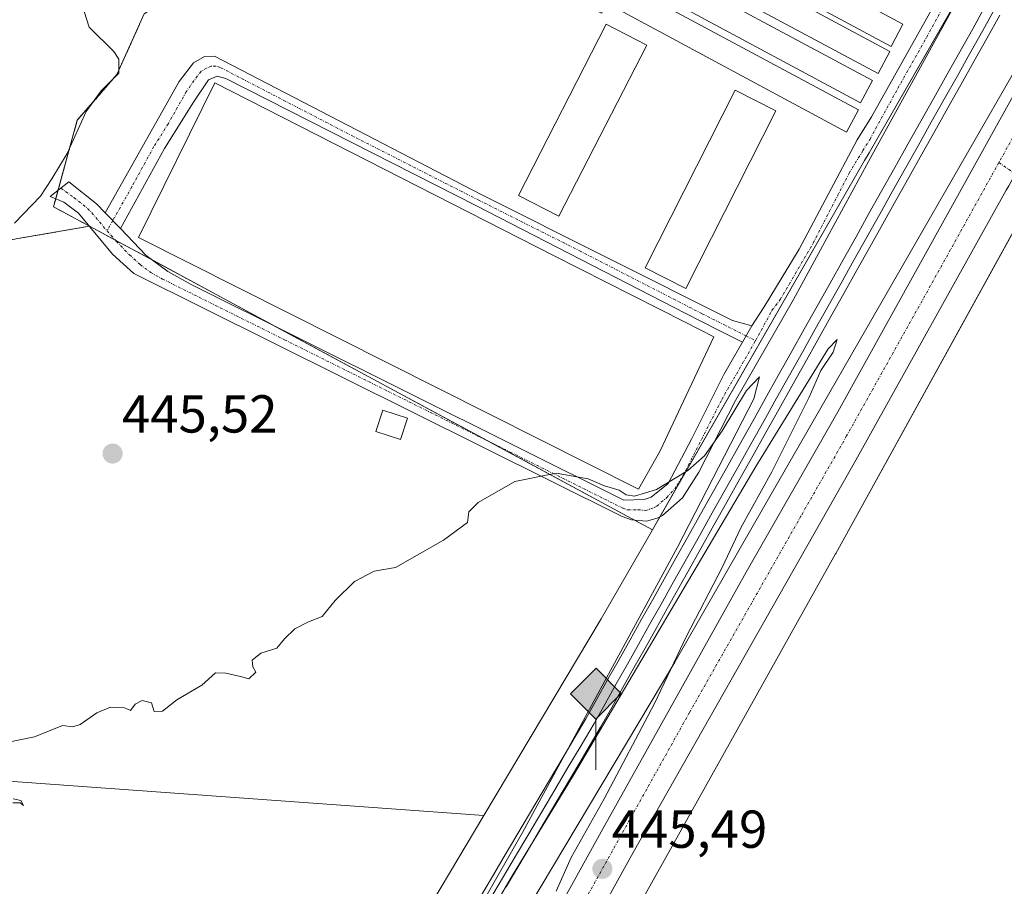
# Model space of a CAD drawing. Units: metres. Extents: x 607735 to 611194, y 4710761 to 4713128.
# Drawn here: x 610542 to 610727, y 4712174 to 4712337 of the extents above; entities that cross this region are included whole.
import ezdxf
from ezdxf.enums import TextEntityAlignment as Align

# ---------------------------------------------------------------- set-up
doc = ezdxf.new("R2010")
doc.units = ezdxf.units.M
doc.header["$MEASUREMENT"] = 0
doc.linetypes.add('TRAZO_Y_PUNTO', pattern=[1, 0.5, -0.25, 0, -0.25])
doc.linetypes.add('TRAZOS', pattern=[0.75, 0.5, -0.25])
for name, color, linetype, lineweight in [('Arbolado forestal', 92, 'TRAZOS', 0), ('Arbolado forestal CxS', 92, 'Continuous', 0), ('Camino', 19, 'Continuous', 0), ('Camino Cxs', 19, 'Continuous', 0), ('Camino eje', 39, 'TRAZO_Y_PUNTO', 13), ('Carretera de calzada única', 19, 'Continuous', 13), ('Carretera de calzada única Cxs', 19, 'Continuous', 13), ('Carretera de calzada única eje', 19, 'TRAZO_Y_PUNTO', 0), ('Carátula', 7, 'Continuous', 5), ('Cultivos herbáceos CxS', 92, 'Continuous', 0), ('Curva de nivel normal', 36, 'Continuous', 0), ('Edificación ligera', 1, 'Continuous', 0), ('Edificación ligera Cxs', 1, 'Continuous', 0), ('Ferrocarril', 142, 'Continuous', 0), ('Ferrocarril eje', 144, 'Continuous', 13), ('Núcleo urbano', 19, 'Continuous', 0), ('Núcleo urbano CxS', 19, 'Continuous', 0), ('Pista pavimentada eje', 135, 'TRAZO_Y_PUNTO', 0), ('Punto de cota en terreno', 7, 'Continuous', 0), ('Punto kilométrico de ferrocarril', 7, 'Continuous', 0), ('Rótulo de punto de cota en terreno', 19, 'Continuous', 0)]:
    doc.layers.add(name, color=color, linetype=linetype, lineweight=lineweight)
doc.styles.add('Arial', font='txt', dxfattribs={"height": 0.2})

# ---------------------------------------------------------------- blocks, each defined once
blk = doc.blocks.new('*U152')
at = {"layer": 'Núcleo urbano CxS', "color": 19, "linetype": 'Continuous', "lineweight": 0}
for points in [[(610995.31, 4712808.94, 451.7), (610929.44, 4712687.58, 449.02), (610929.4, 4712687.5, 449.01), (610840.4, 4712527.91, 447.54), (610738.9, 4712345.02, 446.08), (610738.84, 4712344.92, 446.07), (610681.52, 4712245.1, 445.28), (610664.94, 4712216.22, 444.97), (610664.88, 4712216.11, 444.96), (610619.22, 4712139.54, 444.53)], [(610600.18, 4712138.85, 444.4), (610629.09, 4712187.33, 444.59), (610651.1, 4712224.25, 444.75), (610660.69, 4712240.94, 444.75), (610700.44, 4712310.18, 445.33), (610701.28, 4712311.63, 445.39), (610724.94, 4712352.83, 445.75), (610736.84, 4712374.29, 446.24), (610740.16, 4712380.26, 446.33), (610826.42, 4712535.7, 447.37), (610873.14, 4712619.47, 447.94), (610877.55, 4712627.39, 448.09), (610915.4, 4712695.25, 449.06), (610928.7, 4712719.77, 449.04), (610985.88, 4712825.11, 450.31)]]:
    blk.add_polyline3d(points, dxfattribs=at)
blk = doc.blocks.new('*U153')
at = {"layer": 'Cultivos herbáceos CxS', "color": 92, "linetype": 'Continuous', "lineweight": 0}
blk.add_polyline3d([(610644.73, 4712146.46, 445.09), (610695.02, 4712236.44, 445.8), (610695.03, 4712236.45, 445.8), (610695.03, 4712236.46, 445.8), (610695.05, 4712236.48, 445.8), (610757.57, 4712349.95, 446.32), (610806.45, 4712434.15, 446.95), (610806.46, 4712434.16, 446.95), (610806.46, 4712434.16, 446.95), (610806.61, 4712434.42, 446.93), (610830.98, 4712480.49, 447.36), (610832.79, 4712483.73, 447.37), (610839.16, 4712493.91, 447.4), (610839.2, 4712493.97, 447.39), (610839.24, 4712494.03, 447.39), (610860.75, 4712526.56, 447.54), (610864.15, 4712531.52, 447.73), (610873.33, 4712544.87, 447.75)], dxfattribs=at)
blk = doc.blocks.new('5PATER')
at = {"layer": 'Carátula', "linetype": 'Continuous', "lineweight": 5}
h = blk.add_hatch(color=250, dxfattribs=at)
edge = h.paths.add_edge_path()
edge.add_ellipse((0, 0.01), major_axis=(-1.33, -1.34), ratio=0.999422, start_angle=0, end_angle=360)
blk = doc.blocks.new('5HITFE')
at = {"layer": 'Carátula', "linetype": 'Continuous', "lineweight": 5}
blk.add_hatch(color=2, dxfattribs=at).paths.add_polyline_path([(-0.01, 9.54), (-4.76, 14.29), (0, 19.03), (0.05, 19.09), (4.75, 14.3)])
at = {"layer": 'Carátula', "color": 170, "linetype": 'Continuous', "lineweight": 5}
blk.add_line((-0.01, 9.54), (-4.76, 14.29), dxfattribs=at)
at = {"layer": 'Carátula', "color": 250, "linetype": 'Continuous', "lineweight": 5}
blk.add_line((-0.01, 9.54), (0, 0), dxfattribs=at)
at = {"layer": 'Carátula', "color": 250, "linetype": 'Continuous', "lineweight": 5, "flags": 128}
blk.add_lwpolyline([(-0.01, 9.54), (4.75, 14.3), (0.05, 19.09), (0, 19.03), (-4.76, 14.29)], close=True, dxfattribs=at)

msp = doc.modelspace()

# ---------------------------------------------------------------- linework, layer by layer
at = {"layer": 'Arbolado forestal', "color": 92, "linetype": 'TRAZOS', "lineweight": 0}
for points in [[(610555.15, 4712297.86, 445.38), (610555.14, 4712297.87, 445.38), (610548.41, 4712301.5, 445.24), (610548.82, 4712303, 445.19), (610549.26, 4712304.61, 445.16), (610552.88, 4712317.73, 444.42), (610560.29, 4712326.28, 444.75), (610565.43, 4712337.68, 446.21), (610577.4, 4712345.67, 445.7), (610589.95, 4712352.51, 444.71), (610609.33, 4712359.92, 445.85), (610610.18, 4712359.47, 446.09)], [(610453.34, 4712236.4, 440.71), (610480.46, 4712244.15, 444.93), (610495.37, 4712264.53, 444.53), (610515.71, 4712271.25, 443.86), (610528.42, 4712269.96, 445.44), (610533.4, 4712280.17, 445.39), (610537.7, 4712294.83, 444.23), (610541.72, 4712295.53, 445.35), (610555.14, 4712297.86, 445.38), (610555.15, 4712297.86, 445.38)]]:
    msp.add_polyline3d(points, dxfattribs=at)
at = {"layer": 'Arbolado forestal CxS', "color": 92, "linetype": 'Continuous', "lineweight": 0}
msp.add_polyline3d([(610708.25, 4712627.15, 446.37), (610686.46, 4712583.53, 446.46), (610661.28, 4712525.49, 446.32), (610650.95, 4712498.32, 447.57), (610644.72, 4712464.05, 447.27), (610635.38, 4712443.79, 446.5), (610626.04, 4712423.54, 444.04), (610621.37, 4712397.06, 446.16), (610619.81, 4712375.25, 446.38), (610610.47, 4712359.67, 446.06), (610610.18, 4712359.47, 446.09), (610609.33, 4712359.92, 445.85), (610589.95, 4712352.51, 444.71), (610577.4, 4712345.67, 445.7), (610565.43, 4712337.68, 446.21), (610560.29, 4712326.28, 444.75), (610552.88, 4712317.73, 444.42), (610548.41, 4712301.49, 445.24), (610555.15, 4712297.86, 445.38), (610541.72, 4712295.53, 445.35)], dxfattribs=at)
at = {"layer": 'Camino', "color": 19, "linetype": 'Continuous', "lineweight": 0}
for points in [[(610732.6, 4712371.42, 446.03), (610729.39, 4712362.54, 445.84), (610727.43, 4712357.95, 445.87), (610725.11, 4712353.51, 445.75), (610701.18, 4712310.02, 445.33), (610687.12, 4712284.11, 445.15), (610676.25, 4712265.14, 445.02), (610669.38, 4712251.7, 444.85), (610667.17, 4712248.26, 444.8), (610666.31, 4712246.91, 444.72), (610662.58, 4712243.63, 444.79), (610661.58, 4712243.09, 444.84), (610659.58, 4712242.53, 444.84), (610656.75, 4712242.8, 444.87), (610655.03, 4712243.43, 444.88), (610563.45, 4712288.96, 445.52), (610559.47, 4712292.59, 445.5), (610553.12, 4712300.32, 445.41), (610550.32, 4712302.35, 445.36), (610547.76, 4712303.46, 445.03), (610551.31, 4712306.16, 445.44), (610556.49, 4712302.06, 445.35), (610558.09, 4712300.39, 445.35)], [(610679.31, 4712279.16, 445.24), (610681.64, 4712282.76, 445.23), (610688.2, 4712293.55, 445.25), (610699.07, 4712314.03, 445.4), (610701.73, 4712318.39, 445.48), (610723.3, 4712356.85, 445.77), (610725.6, 4712361.31, 445.85), (610726.49, 4712363.64, 445.85), (610727.33, 4712365.86, 445.79), (610729.31, 4712372.84, 445.9)], [(610558.09, 4712300.39, 445.35), (610571.95, 4712325.01, 445.5), (610574.66, 4712328.52, 445.73), (610576.71, 4712329.7, 445.59), (610578.56, 4712329.73, 445.61), (610628.55, 4712303.8, 445.41), (610675.68, 4712280.15, 445.31), (610679.31, 4712279.16, 445.24)], [(610677.59, 4712276.09, 445.25), (610673.07, 4712278.33, 445.35), (610666.83, 4712281.54, 445.42), (610627.68, 4712301.67, 445.42), (610580.71, 4712325.57, 445.48), (610579.09, 4712326, 445.48), (610577.49, 4712325.29, 445.44), (610574.64, 4712321.12, 445.37), (610569.19, 4712312.44, 445.37), (610560.95, 4712297.42, 445.41)], [(610560.95, 4712297.42, 445.41), (610558.09, 4712300.39, 445.35)], [(610560.95, 4712297.42, 445.41), (610558.09, 4712300.39, 445.35)], [(610560.95, 4712297.42, 445.41), (610565.81, 4712292.38, 445.5), (610569.83, 4712289.39, 445.57), (610574.21, 4712286.93, 445.58), (610655.32, 4712246.47, 444.96), (610659.15, 4712246.58, 444.95), (610660.44, 4712247.06, 444.95), (610663.65, 4712249.63, 444.98), (610667.99, 4712257.89, 445.22), (610674.08, 4712270.07, 445.29), (610677.59, 4712276.09, 445.25)], [(610679.31, 4712279.16, 445.24), (610677.59, 4712276.09, 445.25)], [(610679.31, 4712279.16, 445.24), (610677.59, 4712276.09, 445.25)]]:
    msp.add_polyline3d(points, dxfattribs=at)
at = {"layer": 'Camino Cxs', "color": 19, "linetype": 'Continuous', "lineweight": 0}
msp.add_polyline3d([(610725.11, 4712353.51, 445.75), (610701.18, 4712310.02, 445.33), (610687.12, 4712284.11, 445.15), (610676.25, 4712265.14, 445.02), (610669.38, 4712251.7, 444.85), (610667.17, 4712248.26, 444.8), (610666.31, 4712246.91, 444.72), (610662.58, 4712243.63, 444.79), (610661.58, 4712243.09, 444.84), (610659.58, 4712242.53, 444.84), (610656.75, 4712242.8, 444.87), (610655.03, 4712243.43, 444.88), (610563.45, 4712288.96, 445.52), (610559.47, 4712292.59, 445.5), (610553.12, 4712300.32, 445.41), (610550.32, 4712302.35, 445.36), (610547.76, 4712303.46, 445.03), (610551.31, 4712306.16, 445.44), (610556.49, 4712302.06, 445.35), (610558.09, 4712300.39, 445.35), (610560.95, 4712297.42, 445.41), (610565.81, 4712292.38, 445.5), (610569.83, 4712289.39, 445.57), (610574.21, 4712286.93, 445.58), (610655.32, 4712246.47, 444.96), (610659.15, 4712246.58, 444.95), (610660.44, 4712247.06, 444.95), (610663.65, 4712249.63, 444.98), (610667.99, 4712257.89, 445.22), (610674.08, 4712270.07, 445.29), (610677.59, 4712276.09, 445.25), (610679.31, 4712279.16, 445.24), (610681.64, 4712282.76, 445.23), (610688.2, 4712293.55, 445.25), (610699.07, 4712314.03, 445.4), (610701.73, 4712318.39, 445.48), (610723.3, 4712356.85, 445.77)], dxfattribs=at)
msp.add_polyline3d([(610679.31, 4712279.16, 445.24), (610677.59, 4712276.09, 445.25), (610673.07, 4712278.33, 445.35), (610666.83, 4712281.54, 445.42), (610627.68, 4712301.67, 445.42), (610580.71, 4712325.57, 445.48), (610579.09, 4712326, 445.48), (610577.49, 4712325.29, 445.44), (610574.64, 4712321.12, 445.37), (610569.19, 4712312.44, 445.37), (610560.95, 4712297.42, 445.41), (610558.09, 4712300.39, 445.35), (610571.95, 4712325.01, 445.5), (610574.66, 4712328.52, 445.73), (610576.71, 4712329.7, 445.59), (610578.56, 4712329.73, 445.61), (610628.55, 4712303.8, 445.41), (610675.68, 4712280.15, 445.31), (610679.31, 4712279.16, 445.24)], close=True, dxfattribs=at)
at = {"layer": 'Camino eje', "color": 39, "linetype": 'TRAZO_Y_PUNTO', "lineweight": 13}
for points in [[(610680.01, 4712276.39, 445.18), (610683.09, 4712282.06, 445.17), (610684.64, 4712284.1, 445.18), (610687.46, 4712288.94, 445.2), (610690.82, 4712294.71, 445.22), (610697.55, 4712307.81, 445.33), (610700.13, 4712312.03, 445.38), (610701.46, 4712314.21, 445.47), (610706.69, 4712323.73, 445.58), (610712.09, 4712333.34, 445.66), (610715.45, 4712339.45, 445.65), (610720.84, 4712349.07, 445.8), (610724.21, 4712355.18, 445.78), (610725.37, 4712357.4, 445.85), (610726.52, 4712359.63, 445.92), (610727.5, 4712361.93, 445.86), (610727.94, 4712363.09, 445.85), (610728.36, 4712364.2, 445.84), (610730.78, 4712372.19, 446.01)], [(610678.26, 4712277.27, 445.25), (610674.38, 4712279.24, 445.34), (610669.93, 4712281.47, 445.36), (610647.24, 4712293.14, 445.4), (610628.12, 4712302.74, 445.41), (610604.63, 4712314.69, 445.48), (610579.64, 4712327.65, 445.53), (610578.83, 4712327.87, 445.53), (610577.9, 4712327.85, 445.51), (610577.1, 4712327.5, 445.49), (610576.08, 4712326.91, 445.5), (610574.72, 4712325.15, 445.47), (610573.3, 4712323.07, 445.31), (610569.95, 4712317.12, 445.4), (610567.23, 4712312.78, 445.34), (610563.11, 4712305.27, 445.35), (610559.52, 4712298.91, 445.37)], [(610549.79, 4712305, 445.22), (610552.22, 4712303.24, 445.47), (610554.81, 4712301.19, 445.38), (610555.61, 4712300.36, 445.37), (610558.45, 4712296.98, 445.41)], [(610559.52, 4712298.91, 445.37), (610558.45, 4712296.98, 445.41)], [(610558.45, 4712296.98, 445.41), (610560.21, 4712295.01, 445.46), (610562.64, 4712292.49, 445.5), (610564.63, 4712290.67, 445.52), (610566.64, 4712289.18, 445.55), (610568.83, 4712287.95, 445.58), (610591.73, 4712276.56, 445.54), (610611.1, 4712266.9, 445.51), (610634, 4712255.51, 445.16), (610655.18, 4712244.95, 444.92), (610656.04, 4712244.64, 444.92), (610657.95, 4712244.69, 444.91), (610659.37, 4712244.56, 444.9), (610660.37, 4712244.84, 444.9), (610661.01, 4712245.08, 444.9), (610661.51, 4712245.35, 444.9), (610663.38, 4712246.99, 444.85), (610664.86, 4712248.63, 444.86), (610665.29, 4712249.3, 444.89), (610666.4, 4712251.02, 444.92), (610673.67, 4712265.35, 445.16), (610680.01, 4712276.39, 445.18)], [(610678.26, 4712277.27, 445.25), (610680.01, 4712276.39, 445.18)]]:
    msp.add_polyline3d(points, dxfattribs=at)
at = {"layer": 'Carretera de calzada única', "color": 19, "linetype": 'Continuous', "lineweight": 13}
for points in [[(610622.01, 4712131.73, 445.05), (610651.41, 4712184.86, 445.32), (610678.23, 4712232.98, 445.61), (610695.41, 4712263.07, 445.99), (610730.55, 4712326.35, 446.29), (610806.53, 4712461.8, 447.06), (610938, 4712697.26, 449.23), (610981.01, 4712773.91, 452.15), (610996.19, 4712798.48, 453.65), (611015.46, 4712825.17, 454.83), (611027.98, 4712840.63, 455.35), (611039.67, 4712853.43, 455.86), (611055.83, 4712869.59, 456.42), (611075.05, 4712886.32, 456.74), (611098.53, 4712905.26, 456.7), (611118.39, 4712921.82, 456.42), (611136.67, 4712938.29, 456.3), (611157.78, 4712958.55, 456.02), (611158.39, 4712958.93, 455.99)], [(610727.47, 4712305.44, 446.39), (610727, 4712304.6, 446.38), (610698.78, 4712253.99, 445.95), (610657.05, 4712180.4, 445.4), (610620.9, 4712114.93, 444.98)]]:
    msp.add_polyline3d(points, dxfattribs=at)
at = {"layer": 'Carretera de calzada única Cxs', "color": 19, "linetype": 'Continuous', "lineweight": 13}
for points in [[(611001.73, 4712800.6, 453.89), (610990.71, 4712783.34, 452.95), (610981.07, 4712767.1, 452.05), (610965.14, 4712739.26, 450.76), (610950.48, 4712712.5, 449.94), (610933.71, 4712682.98, 449.41), (610873.51, 4712574.66, 448.23), (610856.21, 4712544.05, 447.99), (610836.66, 4712495.56, 447.51), (610818.92, 4712467.25, 447.22), (610798.76, 4712432.72, 446.85), (610730.23, 4712310.39, 446.4), (610729.95, 4712309.88, 446.4), (610727.47, 4712305.44, 446.39), (610727, 4712304.6, 446.38), (610698.78, 4712253.99, 445.95), (610657.05, 4712180.4, 445.4), (610620.9, 4712114.93, 444.98)], [(610622.01, 4712131.73, 445.05), (610651.41, 4712184.86, 445.32), (610678.23, 4712232.98, 445.61), (610695.41, 4712263.07, 445.99), (610730.55, 4712326.35, 446.29), (610806.53, 4712461.8, 447.06), (610938, 4712697.26, 449.23), (610981.01, 4712773.91, 452.15), (610996.19, 4712798.48, 453.65)]]:
    msp.add_polyline3d(points, dxfattribs=at)
at = {"layer": 'Carretera de calzada única eje', "color": 19, "linetype": 'TRAZO_Y_PUNTO', "lineweight": 0}
for points in [[(610825.64, 4712487.67, 447.49), (610812.73, 4712464.51, 447.28), (610802.64, 4712447.26, 447.12), (610789.14, 4712423.18, 446.91), (610772.01, 4712392.6, 446.74), (610761.32, 4712373.57, 446.66), (610750.85, 4712354.88, 446.53), (610733.71, 4712324.3, 446.45), (610728.78, 4712315.48, 446.41), (610725.63, 4712309.81, 446.4)], [(610725.63, 4712309.81, 446.4), (610711.21, 4712283.84, 446.36), (610697.08, 4712258.52, 446.15), (610688.51, 4712243.48, 446.01), (610667.64, 4712206.68, 445.68), (610654.23, 4712182.63, 445.46), (610638.62, 4712154.42, 445.26), (610620.55, 4712121.68, 445.07), (610616.93, 4712115.14, 445)]]:
    msp.add_polyline3d(points, dxfattribs=at)
at = {"layer": 'Cultivos herbáceos CxS', "color": 92, "linetype": 'Continuous', "lineweight": 0}
for points in [[(610644.73, 4712146.46, 445.09), (610695.02, 4712236.44, 445.8), (610695.03, 4712236.45, 445.8), (610695.03, 4712236.46, 445.8), (610695.04, 4712236.48, 445.8), (610731.6, 4712302.83, 446.36), (610732.72, 4712304.86, 446.43), (610733.87, 4712306.93, 446.46), (610757.57, 4712349.95, 446.32), (610782.3, 4712392.54, 446.5), (610806.45, 4712434.15, 446.95), (610806.46, 4712434.16, 446.95), (610806.46, 4712434.16, 446.95), (610806.6, 4712434.42, 446.93), (610813.62, 4712447.69, 446.97), (610830.98, 4712480.49, 447.36), (610832.79, 4712483.73, 447.37), (610839.16, 4712493.91, 447.4), (610839.2, 4712493.97, 447.39), (610839.24, 4712494.03, 447.39), (610860.75, 4712526.56, 447.54), (610864.15, 4712531.52, 447.73), (610873.33, 4712544.87, 447.75)], [(610660.69, 4712240.94, 444.75), (610662.07, 4712243.36, 444.82), (610700.44, 4712310.18, 445.33), (610701.28, 4712311.63, 445.39), (610720.15, 4712344.5, 445.62), (610724.94, 4712352.84, 445.75), (610736.84, 4712374.29, 446.24)], [(610555.15, 4712297.86, 445.38), (610555.14, 4712297.87, 445.38), (610548.41, 4712301.5, 445.24), (610548.82, 4712303, 445.19), (610549.26, 4712304.61, 445.16), (610552.88, 4712317.73, 444.42), (610560.29, 4712326.28, 444.75), (610565.43, 4712337.68, 446.21), (610577.4, 4712345.67, 445.7), (610589.95, 4712352.51, 444.71), (610609.33, 4712359.92, 445.85), (610610.18, 4712359.47, 446.09)], [(610453.34, 4712236.4, 440.71), (610480.46, 4712244.15, 444.93), (610495.37, 4712264.53, 444.53), (610515.71, 4712271.25, 443.86), (610528.42, 4712269.96, 445.44), (610533.4, 4712280.17, 445.39), (610537.7, 4712294.83, 444.23), (610541.72, 4712295.53, 445.35), (610555.14, 4712297.86, 445.38), (610555.15, 4712297.86, 445.38)], [(610555.15, 4712297.86, 445.38), (610560, 4712295.24, 445.46), (610567.13, 4712291.4, 445.51), (610590.23, 4712278.94, 445.55), (610629.73, 4712257.64, 445.2), (610657.34, 4712242.74, 444.87), (610660.69, 4712240.94, 444.75)], [(610555.15, 4712297.86, 445.38), (610560, 4712295.24, 445.46), (610567.13, 4712291.4, 445.51), (610590.23, 4712278.94, 445.55), (610629.73, 4712257.64, 445.2), (610657.34, 4712242.74, 444.87), (610660.69, 4712240.94, 444.75)], [(610629.09, 4712187.33, 444.59), (610651.1, 4712224.25, 444.75), (610660.69, 4712240.94, 444.75)], [(610454.31, 4712199.95, 443.64), (610629.09, 4712187.33, 444.59)], [(610454.31, 4712199.95, 443.64), (610629.09, 4712187.33, 444.59)], [(610629.09, 4712187.33, 444.59), (610600.18, 4712138.85, 444.4), (610553.67, 4712072.45, 444.19), (610486.42, 4712000.45, 444.08), (610485.79, 4711999.89, 444)]]:
    msp.add_polyline3d(points, dxfattribs=at)
for points in [[(610736.84, 4712374.29, 446.24), (610724.94, 4712352.83, 445.75), (610701.28, 4712311.63, 445.39), (610700.44, 4712310.18, 445.33), (610660.69, 4712240.94, 444.75), (610555.15, 4712297.86, 445.38), (610548.41, 4712301.49, 445.24), (610552.88, 4712317.73, 444.42), (610560.29, 4712326.28, 444.75), (610565.43, 4712337.68, 446.21), (610577.4, 4712345.67, 445.7), (610589.95, 4712352.51, 444.71), (610609.33, 4712359.92, 445.85), (610610.18, 4712359.47, 446.09), (610612.45, 4712358.28, 446.37), (610651.15, 4712337.84, 445.91), (610683.9, 4712400.23, 446.34), (610736.84, 4712374.29, 446.24)], [(610660.69, 4712240.94, 444.75), (610651.1, 4712224.25, 444.75), (610629.09, 4712187.33, 444.59), (610454.32, 4712199.95, 443.64), (610451.51, 4712234.47, 440.45), (610453.34, 4712236.4, 440.71), (610480.46, 4712244.15, 444.93), (610495.37, 4712264.53, 444.53), (610515.71, 4712271.25, 443.86), (610528.42, 4712269.96, 445.44), (610533.4, 4712280.17, 445.39), (610537.7, 4712294.83, 444.23), (610541.72, 4712295.53, 445.35), (610555.15, 4712297.86, 445.38), (610660.69, 4712240.94, 444.75)], [(610629.09, 4712187.33, 444.59), (610600.18, 4712138.85, 444.4), (610553.67, 4712072.45, 444.19), (610486.42, 4712000.45, 444.08), (610485.79, 4711999.89, 444), (610473.43, 4712003.73, 443.72), (610460.94, 4712007.69, 442.94), (610469.47, 4712022.92, 441.98), (610488.77, 4712044.09, 444.01), (610496.36, 4712075.99, 444.47), (610494.85, 4712089.67, 443.28), (610481.18, 4712118.53, 443.24), (610461.44, 4712151.95, 441.89), (610458.81, 4712169.67, 442.77), (610454.32, 4712199.95, 443.64), (610629.09, 4712187.33, 444.59)]]:
    msp.add_polyline3d(points, close=True, dxfattribs=at)
at = {"layer": 'Curva de nivel normal', "color": 36, "linetype": 'Continuous', "lineweight": 0}
for points in [[(610554.14, 4712338.14, 445), (610555.08, 4712335.16, 445), (610559.74, 4712330.63, 445), (610560.69, 4712329.17, 445), (610560.66, 4712326.55, 445), (610557.32, 4712323.24, 445), (610554.53, 4712319.4, 445), (610551, 4712311.5, 445), (610548.07, 4712306.72, 445), (610545.98, 4712303.52, 445), (610541.12, 4712298.4, 445)], [(610628.84, 4712166.45, 445), (610634.22, 4712175.72, 445), (610645.87, 4712194.88, 445), (610680.07, 4712252.81, 445), (610693.61, 4712274.88, 445), (610695.28, 4712276.59, 445), (610694.53, 4712274.22, 445), (610692.24, 4712270.78, 445), (610690.06, 4712265.78, 445), (610683.09, 4712251.78, 445), (610677.27, 4712241.32, 445), (610673.72, 4712233.83, 445), (610667.08, 4712220.96, 445), (610661.06, 4712208.36, 445), (610651.63, 4712190.45, 445), (610645.47, 4712179.45, 445), (610642.63, 4712173.12, 445)], [(610539.66, 4712201.03, 445), (610544.86, 4712202.08, 445), (610550.08, 4712204.2, 445), (610552.06, 4712203.97, 445), (610553.41, 4712204.38, 445), (610556.53, 4712206.62, 445), (610559.08, 4712207.64, 445), (610561.75, 4712207.55, 445), (610562.87, 4712207, 445), (610563.69, 4712208.21, 445), (610565.05, 4712208.9, 445), (610566.79, 4712208.48, 445), (610567.26, 4712206.85, 445), (610568.86, 4712206.88, 445), (610571.53, 4712209.05, 445), (610576.19, 4712211.8, 445), (610578.78, 4712214.11, 445), (610580.7, 4712214.01, 445), (610583.49, 4712213.41, 445), (610585.04, 4712212.96, 445), (610586.31, 4712214.23, 445), (610585.75, 4712215.25, 445), (610585.68, 4712216.48, 445), (610587.29, 4712217.78, 445), (610590.29, 4712218.7, 445), (610591.71, 4712220.45, 445), (610593.66, 4712222.34, 445), (610596.21, 4712223.64, 445), (610598.75, 4712224.69, 445), (610601.19, 4712227.65, 445), (610604.86, 4712231.25, 445), (610608.53, 4712233.14, 445), (610612.53, 4712233.87, 445), (610621.53, 4712238.95, 445), (610626.04, 4712242.32, 445), (610626.27, 4712244.27, 445), (610628.04, 4712246.07, 445), (610634.86, 4712249.97, 445), (610642.62, 4712251.57, 445), (610648.65, 4712250.49, 445), (610651.69, 4712249.19, 445), (610654.46, 4712248.38, 445), (610655.78, 4712247.47, 445), (610657.34, 4712247.21, 445), (610661.42, 4712248.47, 445), (610667.33, 4712252.02, 445), (610670.42, 4712254.78, 445), (610673.74, 4712259.45, 445), (610678.34, 4712267.02, 445), (610680.74, 4712269.59, 445), (610679.71, 4712265.47, 445), (610665.4, 4712237.65, 445), (610636.32, 4712184.12, 445), (610612.98, 4712143.12, 445)], [(610540.78, 4712189.7, 445), (610542.19, 4712189.7, 445), (610542.78, 4712189.2, 445), (610542.26, 4712190.18, 445), (610540.86, 4712190.45, 445)]]:
    msp.add_polyline3d(points, dxfattribs=at)
at = {"layer": 'Edificación ligera', "color": 1, "linetype": 'Continuous', "lineweight": 0}
for points in [[(610707.64, 4712335.73, 447.43), (610705.4, 4712331.56, 446.41), (610661.93, 4712354.91, 447.13), (610664.17, 4712359.08, 447.94), (610707.64, 4712335.73, 447.43)], [(610705.2, 4712330.65, 446.44), (610702.96, 4712326.48, 446.07), (610659.49, 4712349.83, 446.16), (610661.73, 4712354, 447.16), (610705.2, 4712330.65, 446.44)], [(610701.95, 4712325.17, 446.3), (610699.71, 4712321, 446.16), (610656.24, 4712344.35, 446.36), (610658.48, 4712348.52, 447.19), (610701.95, 4712325.17, 446.3)], [(610699.31, 4712319.69, 446.44), (610697.07, 4712315.52, 445.38), (610653.6, 4712338.87, 446.68), (610655.84, 4712343.04, 447.08), (610699.31, 4712319.69, 446.44)], [(610659.6, 4712331.83, 446.09), (610643.16, 4712299.74, 445.68), (610635.55, 4712303.64, 445.62), (610652, 4712335.73, 445.92), (610659.6, 4712331.83, 446.09)], [(610662.1, 4712255.76, 449.52), (610658.05, 4712248.56, 449.15), (610564.32, 4712295.76, 448.43), (610578.65, 4712324.72, 450.11), (610642.14, 4712292.36, 448.78), (610666.83, 4712279.84, 449.53), (610672.19, 4712277.14, 449.62), (610666.98, 4712266.11, 450.82), (610662.1, 4712255.76, 449.52)], [(610683.78, 4712319.49, 445.44), (610666.93, 4712286.18, 445.49), (610659.32, 4712290.03, 445.51), (610676.17, 4712323.34, 445.67), (610683.78, 4712319.49, 445.44)], [(610614.78, 4712261.84, 447.94), (610613.46, 4712257.84, 447.02), (610608.82, 4712259.36, 446.13), (610610.15, 4712263.38, 446.48), (610614.78, 4712261.84, 447.94)]]:
    msp.add_polyline3d(points, dxfattribs=at)
at = {"layer": 'Edificación ligera Cxs', "color": 1, "linetype": 'Continuous', "lineweight": 0}
for points in [[(610707.64, 4712335.73, 447.43), (610705.4, 4712331.56, 446.41), (610661.93, 4712354.91, 447.13), (610664.17, 4712359.08, 447.94), (610707.64, 4712335.73, 447.43)], [(610705.2, 4712330.65, 446.44), (610702.96, 4712326.48, 446.07), (610659.49, 4712349.83, 446.16), (610661.73, 4712354, 447.16), (610705.2, 4712330.65, 446.44)], [(610701.95, 4712325.17, 446.3), (610699.71, 4712321, 446.16), (610656.24, 4712344.35, 446.36), (610658.48, 4712348.52, 447.19), (610701.95, 4712325.17, 446.3)], [(610699.31, 4712319.69, 446.44), (610697.07, 4712315.52, 445.38), (610653.6, 4712338.87, 446.68), (610655.84, 4712343.04, 447.08), (610699.31, 4712319.69, 446.44)], [(610659.6, 4712331.83, 446.09), (610643.16, 4712299.74, 445.68), (610635.55, 4712303.64, 445.62), (610652, 4712335.73, 445.92), (610659.6, 4712331.83, 446.09)], [(610662.1, 4712255.76, 449.52), (610658.05, 4712248.56, 449.15), (610564.32, 4712295.76, 448.43), (610578.65, 4712324.72, 450.11), (610642.14, 4712292.36, 448.77), (610666.83, 4712279.84, 449.53), (610672.19, 4712277.14, 449.62), (610666.98, 4712266.11, 450.82), (610662.1, 4712255.76, 449.52)], [(610683.78, 4712319.49, 445.44), (610666.93, 4712286.18, 445.49), (610659.32, 4712290.03, 445.51), (610676.17, 4712323.34, 445.67), (610683.78, 4712319.49, 445.44)], [(610614.78, 4712261.84, 447.94), (610613.46, 4712257.84, 447.02), (610608.82, 4712259.36, 446.13), (610610.15, 4712263.38, 446.48), (610614.78, 4712261.84, 447.94)]]:
    msp.add_polyline3d(points, close=True, dxfattribs=at)
at = {"layer": 'Ferrocarril', "color": 142, "linetype": 'Continuous', "lineweight": 0}
for points in [[(610628.12, 4712171.61, 444.45), (610630.5, 4712175.61, 444.64), (610632.87, 4712179.62, 444.45), (610635.25, 4712183.63, 444.7), (610637.62, 4712187.64, 444.49), (610640, 4712191.64, 444.76), (610642.37, 4712195.65, 444.58), (610644.31, 4712198.92, 444.66), (610646.24, 4712202.2, 444.63), (610648.18, 4712205.47, 444.55), (610650.26, 4712209.18, 444.89), (610652.34, 4712212.89, 444.57), (610654.42, 4712216.6, 444.81), (610656.51, 4712220.3, 444.88), (610658.59, 4712224.01, 444.66), (610660.67, 4712227.72, 444.88), (610662.87, 4712231.64, 444.74), (610665.06, 4712235.57, 444.95), (610667.26, 4712239.49, 444.84), (610669.69, 4712243.83, 445.05), (610672.12, 4712248.16, 444.93), (610674.55, 4712252.5, 445.17), (610676.98, 4712256.84, 445.04), (610679.41, 4712261.17, 445.11), (610681.84, 4712265.51, 445.1), (610684.27, 4712269.85, 445.24), (610686.7, 4712274.19, 445.33), (610689.13, 4712278.52, 445.36), (610691.56, 4712282.86, 445.26), (610693.98, 4712287.2, 445.39), (610696.41, 4712291.53, 445.45), (610698.84, 4712295.87, 445.4), (610701.27, 4712300.21, 445.73), (610703.7, 4712304.54, 445.59), (610706.13, 4712308.88, 445.69), (610708.56, 4712313.22, 445.49), (610710.99, 4712317.56, 445.76), (610713.42, 4712321.89, 445.6), (610715.85, 4712326.23, 445.88), (610718.28, 4712330.57, 445.75), (610720.71, 4712334.9, 445.98), (610723.14, 4712339.24, 445.77)], [(610725.8, 4712337.44, 445.92), (610723.37, 4712333.09, 445.9), (610720.93, 4712328.74, 445.8), (610718.49, 4712324.39, 445.8), (610716.06, 4712320.04, 445.64), (610713.62, 4712315.69, 445.62), (610711.18, 4712311.34, 445.62), (610708.75, 4712306.99, 445.56), (610706.31, 4712302.65, 445.7), (610703.88, 4712298.3, 445.54), (610701.44, 4712293.95, 445.47), (610699, 4712289.6, 445.37), (610696.57, 4712285.25, 445.62), (610694.13, 4712280.9, 445.36), (610691.69, 4712276.55, 445.52), (610689.26, 4712272.2, 445.25), (610686.82, 4712267.85, 445.46), (610684.38, 4712263.5, 445.02), (610681.95, 4712259.15, 445.22), (610679.51, 4712254.81, 445.02), (610677.08, 4712250.46, 445.2), (610674.64, 4712246.11, 444.94), (610672.2, 4712241.76, 445.12), (610669.77, 4712237.41, 444.84), (610667.33, 4712233.06, 445.13), (610665.4, 4712229.61, 444.85), (610663.46, 4712226.15, 444.8), (610661.38, 4712222.44, 444.8), (610659.3, 4712218.73, 444.73), (610657.21, 4712215.03, 444.94), (610655.13, 4712211.32, 444.69), (610653.05, 4712207.61, 444.83), (610650.97, 4712203.9, 444.62), (610649.02, 4712200.61, 444.57), (610647.07, 4712197.31, 444.77), (610645.12, 4712194.02, 444.48), (610642.74, 4712190.01, 444.81), (610640.37, 4712186, 444.64), (610637.99, 4712181.99, 444.63), (610635.62, 4712177.97, 444.53), (610633.24, 4712173.96, 444.68)]]:
    msp.add_polyline3d(points, dxfattribs=at)
at = {"layer": 'Ferrocarril eje', "color": 144, "linetype": 'Continuous', "lineweight": 13}
for points in [[(610723.14, 4712339.24, 445.77), (610720.71, 4712334.9, 445.98), (610718.28, 4712330.57, 445.75), (610715.85, 4712326.23, 445.88), (610713.42, 4712321.89, 445.6), (610710.99, 4712317.56, 445.76), (610708.56, 4712313.22, 445.49), (610706.13, 4712308.88, 445.69), (610703.7, 4712304.54, 445.59), (610701.27, 4712300.21, 445.73), (610698.84, 4712295.87, 445.4), (610696.41, 4712291.53, 445.45), (610693.98, 4712287.2, 445.39), (610691.56, 4712282.86, 445.26), (610689.13, 4712278.52, 445.36), (610686.7, 4712274.19, 445.33), (610684.27, 4712269.85, 445.24), (610681.84, 4712265.51, 445.1), (610679.41, 4712261.17, 445.11), (610676.98, 4712256.84, 445.04), (610674.55, 4712252.5, 445.17), (610672.12, 4712248.16, 444.93), (610669.69, 4712243.83, 445.05), (610667.26, 4712239.49, 444.84), (610665.06, 4712235.57, 444.95), (610662.87, 4712231.64, 444.74), (610660.67, 4712227.72, 444.88), (610658.59, 4712224.01, 444.66), (610656.51, 4712220.3, 444.88), (610654.42, 4712216.6, 444.81), (610652.34, 4712212.89, 444.57), (610650.26, 4712209.18, 444.89), (610648.18, 4712205.47, 444.55), (610646.24, 4712202.2, 444.63), (610644.31, 4712198.92, 444.66), (610642.37, 4712195.65, 444.58), (610640, 4712191.64, 444.76), (610637.62, 4712187.64, 444.49), (610635.25, 4712183.63, 444.7), (610632.87, 4712179.62, 444.45), (610630.5, 4712175.61, 444.64), (610628.12, 4712171.61, 444.45)], [(610725.01, 4712338.89, 445.96), (610722.59, 4712334.58, 445.99), (610720.18, 4712330.27, 445.87), (610717.77, 4712325.96, 445.86), (610715.35, 4712321.66, 445.77), (610712.94, 4712317.35, 445.69), (610710.52, 4712313.04, 445.7), (610708.11, 4712308.73, 445.61), (610705.69, 4712304.42, 445.75), (610703.28, 4712300.11, 445.62), (610700.86, 4712295.8, 445.59), (610698.45, 4712291.49, 445.38), (610696.03, 4712287.18, 445.66), (610693.62, 4712282.87, 445.35), (610691.2, 4712278.56, 445.73), (610688.79, 4712274.25, 445.29), (610686.38, 4712269.94, 445.53), (610683.96, 4712265.63, 445.11), (610681.55, 4712261.32, 445.28), (610679.13, 4712257.01, 445.04), (610676.72, 4712252.7, 445.42), (610674.3, 4712248.39, 444.98), (610671.89, 4712244.08, 445.27), (610669.47, 4712239.77, 444.91), (610667.06, 4712235.46, 445.08), (610664.64, 4712231.15, 444.89), (610662.23, 4712226.84, 444.87), (610660.15, 4712223.13, 444.77), (610658.07, 4712219.42, 444.85), (610655.99, 4712215.71, 444.98), (610653.91, 4712212.01, 444.7), (610651.83, 4712208.3, 445.08), (610649.75, 4712204.59, 444.62), (610647.3, 4712200.45, 444.73), (610644.85, 4712196.31, 444.62), (610642.39, 4712192.16, 444.79), (610639.94, 4712188.02, 444.76), (610637.49, 4712183.88, 444.71), (610635.04, 4712179.74, 444.57), (610632.58, 4712175.59, 444.66), (610630.13, 4712171.45, 444.65)], [(610725.8, 4712337.44, 445.92), (610723.37, 4712333.09, 445.9), (610720.93, 4712328.74, 445.8), (610718.49, 4712324.39, 445.8), (610716.06, 4712320.04, 445.64), (610713.62, 4712315.69, 445.62), (610711.18, 4712311.34, 445.62), (610708.75, 4712306.99, 445.56), (610706.31, 4712302.65, 445.7), (610703.88, 4712298.3, 445.54), (610701.44, 4712293.95, 445.47), (610699, 4712289.6, 445.37), (610696.57, 4712285.25, 445.62), (610694.13, 4712280.9, 445.36), (610691.69, 4712276.55, 445.52), (610689.26, 4712272.2, 445.25), (610686.82, 4712267.85, 445.46), (610684.38, 4712263.5, 445.02), (610681.95, 4712259.15, 445.22), (610679.51, 4712254.81, 445.02), (610677.08, 4712250.46, 445.2), (610674.64, 4712246.11, 444.94), (610672.2, 4712241.76, 445.12), (610669.77, 4712237.41, 444.84), (610667.33, 4712233.06, 445.13), (610665.4, 4712229.61, 444.85), (610663.46, 4712226.15, 444.8), (610661.38, 4712222.44, 444.8), (610659.3, 4712218.73, 444.73), (610657.21, 4712215.03, 444.94), (610655.13, 4712211.32, 444.69), (610653.05, 4712207.61, 444.83), (610650.97, 4712203.9, 444.62), (610649.02, 4712200.61, 444.57), (610647.07, 4712197.31, 444.77), (610645.12, 4712194.02, 444.48), (610642.74, 4712190.01, 444.81), (610640.37, 4712186, 444.64), (610637.99, 4712181.99, 444.63), (610635.62, 4712177.97, 444.53), (610633.24, 4712173.96, 444.68)]]:
    msp.add_polyline3d(points, dxfattribs=at)
at = {"layer": 'Núcleo urbano', "color": 19, "linetype": 'Continuous', "lineweight": 0}
for points in [[(611019.44, 4712851.76, 453.61), (610999.9, 4712817.41, 452.37), (610997.87, 4712813.66, 451.69), (610995.31, 4712808.94, 451.7), (610929.44, 4712687.58, 449.02), (610929.4, 4712687.5, 449.01), (610840.4, 4712527.91, 447.54), (610738.9, 4712345.02, 446.08), (610738.84, 4712344.92, 446.07), (610681.52, 4712245.1, 445.28), (610664.94, 4712216.22, 444.97), (610664.87, 4712216.11, 444.96), (610619.22, 4712139.54, 444.53), (610613.77, 4712130.41, 444.68), (610613.77, 4712130.4, 444.68), (610613.76, 4712130.39, 444.68), (610613.46, 4712129.93, 444.7), (610613.46, 4712129.92, 444.7), (610613.45, 4712129.91, 444.7), (610606.35, 4712119.77, 444.5)], [(611019.44, 4712851.76, 453.61), (610999.9, 4712817.41, 452.37), (610997.87, 4712813.66, 451.69), (610995.31, 4712808.94, 451.7), (610929.44, 4712687.58, 449.02), (610929.4, 4712687.5, 449.01), (610840.4, 4712527.91, 447.54), (610738.9, 4712345.02, 446.08), (610738.84, 4712344.92, 446.07), (610681.52, 4712245.1, 445.28), (610664.94, 4712216.22, 444.97), (610664.87, 4712216.11, 444.96), (610619.22, 4712139.54, 444.53), (610613.77, 4712130.41, 444.68), (610613.77, 4712130.4, 444.68), (610613.76, 4712130.39, 444.68), (610613.46, 4712129.93, 444.7), (610613.46, 4712129.92, 444.7), (610613.45, 4712129.91, 444.7), (610606.35, 4712119.77, 444.5)], [(610644.73, 4712146.46, 445.09), (610695.02, 4712236.44, 445.8), (610695.03, 4712236.45, 445.8), (610695.03, 4712236.46, 445.8), (610695.04, 4712236.48, 445.8), (610731.6, 4712302.83, 446.36), (610732.72, 4712304.86, 446.43), (610733.87, 4712306.93, 446.46), (610757.57, 4712349.95, 446.32), (610782.3, 4712392.54, 446.5), (610806.45, 4712434.15, 446.95), (610806.46, 4712434.16, 446.95), (610806.46, 4712434.16, 446.95), (610806.6, 4712434.42, 446.93), (610813.62, 4712447.69, 446.97), (610830.98, 4712480.49, 447.36), (610832.79, 4712483.73, 447.37), (610839.16, 4712493.91, 447.4), (610839.2, 4712493.97, 447.39), (610839.24, 4712494.03, 447.39), (610860.75, 4712526.56, 447.54), (610864.15, 4712531.52, 447.73), (610873.33, 4712544.87, 447.75)], [(610660.69, 4712240.94, 444.75), (610662.07, 4712243.36, 444.82), (610700.44, 4712310.18, 445.33), (610701.28, 4712311.63, 445.39), (610720.15, 4712344.5, 445.62), (610724.94, 4712352.84, 445.75), (610736.84, 4712374.29, 446.24)], [(610629.09, 4712187.33, 444.59), (610651.1, 4712224.25, 444.75), (610660.69, 4712240.94, 444.75)], [(610629.09, 4712187.33, 444.59), (610600.18, 4712138.85, 444.4), (610553.67, 4712072.45, 444.19), (610486.42, 4712000.45, 444.08), (610485.79, 4711999.89, 444)]]:
    msp.add_polyline3d(points, dxfattribs=at)
at = {"layer": 'Núcleo urbano CxS', "color": 19, "linetype": 'Continuous', "lineweight": 0}
for points in [[(610619.22, 4712139.54, 444.53), (610664.88, 4712216.11, 444.96), (610664.94, 4712216.22, 444.97), (610681.52, 4712245.1, 445.28), (610738.84, 4712344.92, 446.07), (610738.9, 4712345.02, 446.08), (610840.4, 4712527.91, 447.54), (610929.4, 4712687.5, 449.01), (610929.44, 4712687.58, 449.02), (610995.31, 4712808.94, 451.7)], [(610873.33, 4712544.87, 447.75), (610864.15, 4712531.52, 447.73), (610860.75, 4712526.56, 447.54), (610839.24, 4712494.03, 447.39), (610839.2, 4712493.97, 447.39), (610839.16, 4712493.91, 447.4), (610832.79, 4712483.73, 447.37), (610830.98, 4712480.49, 447.36), (610806.61, 4712434.42, 446.93), (610806.46, 4712434.16, 446.95), (610806.46, 4712434.16, 446.95), (610806.45, 4712434.15, 446.95), (610757.57, 4712349.95, 446.32), (610695.05, 4712236.48, 445.8), (610695.03, 4712236.46, 445.8), (610695.03, 4712236.45, 445.8), (610695.02, 4712236.44, 445.8), (610644.73, 4712146.46, 445.09)]]:
    msp.add_polyline3d(points, dxfattribs=at)
at = {"layer": 'Pista pavimentada eje', "color": 135, "linetype": 'TRAZO_Y_PUNTO', "lineweight": 0}
msp.add_polyline3d([(610725.63, 4712309.81, 446.4), (610728.71, 4712307.66, 446.41)], dxfattribs=at)

# ---------------------------------------------------------------- block references
at = {"layer": 'Cultivos herbáceos CxS', "color": 92, "linetype": 'Continuous', "lineweight": 0}
msp.add_blockref('*U153', (0, 0), dxfattribs=at)
at = {"layer": 'Núcleo urbano CxS', "color": 19, "linetype": 'Continuous', "lineweight": 0}
msp.add_blockref('*U152', (0, 0), dxfattribs=at)
at = {"layer": 'Punto de cota en terreno', "linetype": 'Continuous', "lineweight": 0}
for p in [(610559.49, 4712255.21, 445.52), (610651.3, 4712177.33, 445.49)]:
    msp.add_blockref('5PATER', p, dxfattribs=at)
at = {"layer": 'Punto kilométrico de ferrocarril', "linetype": 'Continuous', "lineweight": 0}
msp.add_blockref('5HITFE', (610650.08, 4712195.89, 444.51), dxfattribs=at)

# ---------------------------------------------------------------- texts
at = {"layer": 'Rótulo de punto de cota en terreno', "color": 19, "linetype": 'Continuous', "lineweight": 0, "style": 'Arial'}
for s, p in [('445,52', (610561.25, 4712256.97)), ('445,49', (610653.06, 4712179.09))]:
    msp.add_text(s, height=7, dxfattribs=at).set_placement(p, align=Align.BOTTOM_LEFT)

doc.saveas('drawing.dxf')
